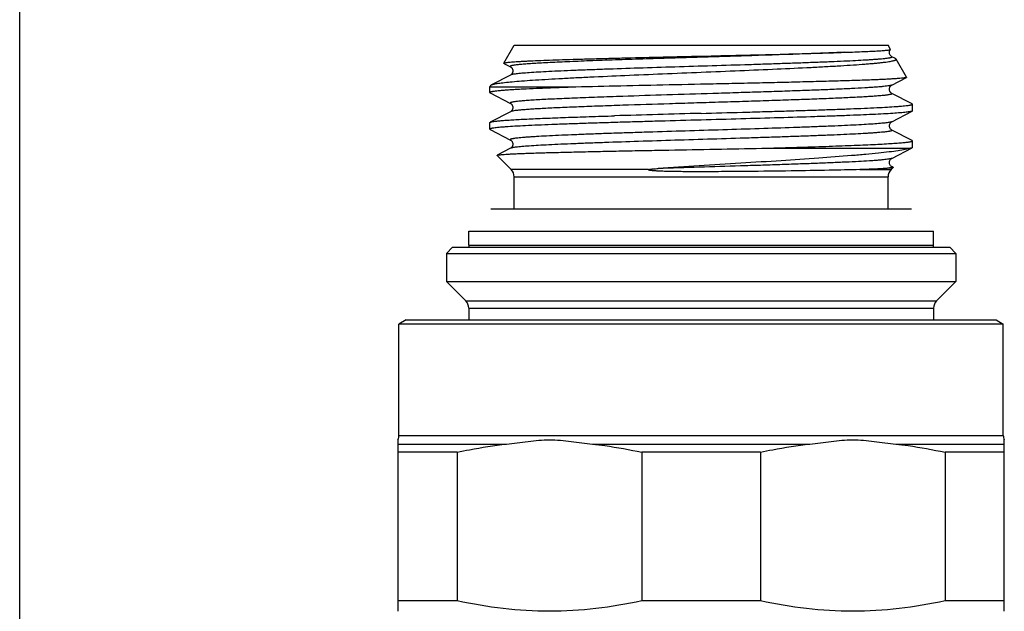
# Model space of a CAD drawing. Units: millimetres. Extents: x 0 to 297, y 0 to 210.
# Drawn here: x 0 to 49, y 122 to 152 of the extents above; entities that cross this region are included whole.
import ezdxf

# ---------------------------------------------------------------- set-up
doc = ezdxf.new("R2010")
doc.units = ezdxf.units.MM
doc.header["$LTSCALE"] = 16.335
doc.layers.get('0').update_dxf_attribs({"linetype": 'CONTINUOUS'})
doc.layers.add('A_STD', color=7, linetype='CONTINUOUS')
doc.layers.add('D18_5-3', color=7, linetype='CONTINUOUS')

msp = doc.modelspace()

# ---------------------------------------------------------------- linework, layer by layer
at = {"color": 7, "linetype": 'Continuous'}
for p, q in [((0, 0), (0, 210)), ((23.955, 149.389), (24.466, 150.273)), ((24.466, 150.273), (42.965, 150.273)), ((43.085, 150.066), (42.966, 150.273)), ((43.331, 149.613), (43.149, 149.707)), ((43.879, 148.691), (43.36, 149.589)), ((23.963, 149.376), (23.989, 149.363)), ((23.989, 149.363), (24.282, 149.21)), ((24.282, 149.21), (24.282, 149.21)), ((24.282, 148.8), (23.35, 148.314)), ((43.149, 148.303), (43.871, 148.679)), ((23.266, 148.194), (23.322, 148.292)), ((23.266, 147.933), (23.266, 148.194)), ((27.246, 148.194), (23.266, 148.194)), ((43.149, 148.303), (43.149, 148.303)), ((23.28, 147.918), (24.282, 147.396)), ((43.149, 147.893), (43.149, 147.893)), ((44.151, 147.371), (43.149, 147.893)), ((24.282, 147.396), (24.282, 147.396)), ((44.165, 147.026), (44.165, 147.356)), ((24.282, 146.986), (23.28, 146.464)), ((43.149, 146.489), (44.151, 147.011)), ((23.266, 146.119), (23.266, 146.449)), ((43.149, 146.489), (43.149, 146.489)), ((23.28, 146.104), (24.282, 145.582)), ((43.149, 146.079), (43.149, 146.079)), ((44.151, 145.557), (43.149, 146.079)), ((24.282, 145.172), (23.624, 144.829)), ((24.282, 145.582), (24.282, 145.582)), ((36.723, 145.173), (44.066, 145.173)), ((43.149, 144.675), (44.151, 145.197)), ((44.165, 145.212), (44.165, 145.542)), ((24.319, 144.119), (23.619, 144.819)), ((43.112, 144.119), (43.204, 144.211)), ((43.149, 144.675), (43.149, 144.675)), ((43.21, 144.234), (43.149, 144.265)), ((31.115, 144.119), (24.319, 144.119)), ((24.466, 142.173), (24.466, 143.766)), ((24.466, 143.766), (42.966, 143.766)), ((41.572, 144.119), (43.112, 144.119)), ((42.966, 142.173), (42.966, 143.766)), ((21.416, 140.273), (21.116, 139.973)), ((21.116, 139.973), (21.116, 138.573)), ((21.116, 139.973), (46.316, 139.973)), ((21.416, 140.273), (46.016, 140.273)), ((46.016, 140.273), (46.316, 139.973)), ((46.316, 139.973), (46.316, 138.573)), ((21.116, 138.573), (22.069, 137.619)), ((21.116, 138.573), (46.316, 138.573)), ((46.316, 138.573), (45.362, 137.619)), ((22.069, 137.619), (45.362, 137.619)), ((22.216, 137.266), (22.216, 136.672)), ((22.216, 137.266), (45.216, 137.266)), ((45.216, 137.266), (45.216, 136.672)), ((19.116, 136.673), (18.766, 136.471)), ((18.766, 130.961), (18.766, 136.471)), ((48.666, 136.471), (18.766, 136.471)), ((19.116, 136.673), (48.316, 136.673)), ((48.316, 136.673), (48.666, 136.471)), ((48.666, 130.961), (48.666, 136.471)), ((18.716, 130.743), (18.716, 122.77)), ((18.766, 130.961), (48.666, 130.961)), ((48.716, 122.77), (48.716, 130.743)), ((18.716, 130.528), (24.087, 130.528)), ((21.649, 130.124), (18.716, 130.124)), ((21.649, 130.124), (21.649, 122.77)), ((28.344, 130.528), (39.087, 130.528)), ((30.783, 130.124), (30.783, 122.77)), ((36.649, 130.124), (30.783, 130.124)), ((36.649, 130.124), (36.649, 122.77)), ((43.344, 130.528), (48.716, 130.528)), ((45.783, 130.124), (45.783, 122.77)), ((48.716, 130.124), (45.783, 130.124))]:
    msp.add_line(p, q, dxfattribs=at)
for centre, radius, start, end in [((23.433, 148.155), 0.18, 116.0426, 117.511), ((42.762, -434.076), 582.477, 91.310238, 91.526421), ((89.112, -1874.42), 2022.082, 91.569866, 91.691349), ((23.966, 143.766), 0.5, 0, 45), ((43.466, 143.766), 0.5, 135, 180), ((21.716, 137.266), 0.5, 0, 45), ((45.716, 137.266), 0.5, 135, 180), ((18.266, 130.961), 0.5, 334.1581, 360), ((49.166, 130.961), 0.5, 180, 205.8419)]:
    msp.add_arc(centre, radius, start, end, dxfattribs=at)
for points, knots in [([(40.822, 149.926), (40.99, 149.932), (41.306, 149.944), (41.751, 149.962), (42.084, 149.977), (42.32, 149.99), (42.472, 149.998), (42.608, 150.006), (42.727, 150.015), (42.829, 150.023), (42.914, 150.03), (42.982, 150.038), (43.027, 150.045), (43.054, 150.05), (43.069, 150.054), (43.078, 150.057), (43.083, 150.06), (43.085, 150.062)], [0, 0, 0, 0, 0.221845, 0.418543, 0.588416, 0.662906, 0.730245, 0.790309, 0.84298, 0.888153, 0.925756, 0.955727, 0.97803, 0.986313, 0.992696, 0.997218, 1, 1, 1, 1]), ([(43.149, 149.707), (43.137, 149.714), (43.113, 149.731), (43.079, 149.766), (43.051, 149.815), (43.03, 149.878), (43.031, 149.947), (43.05, 150.01), (43.073, 150.046), (43.085, 150.062)], [0, 0, 0, 0, 0.105534, 0.210524, 0.354799, 0.521805, 0.691661, 0.855286, 1, 1, 1, 1]), ([(43.085, 150.062), (43.085, 150.062), (43.086, 150.063), (43.085, 150.065), (43.085, 150.066)], [0, 0, 0, 0, 0.283669, 1, 1, 1, 1]), ([(23.354, 148.317), (23.37, 148.324), (23.411, 148.339), (23.484, 148.357), (23.579, 148.376), (23.695, 148.395), (23.834, 148.414), (24.061, 148.441), (24.396, 148.474), (24.859, 148.512), (25.399, 148.551), (26.011, 148.589), (26.691, 148.628), (27.432, 148.667), (28.522, 148.72), (29.986, 148.786), (31.824, 148.863), (33.722, 148.941), (35.611, 149.019), (37.42, 149.097), (38.847, 149.165), (39.897, 149.22), (40.598, 149.26), (41.231, 149.3), (41.713, 149.335), (42.06, 149.363), (42.29, 149.383), (42.499, 149.403), (42.686, 149.424), (42.851, 149.444), (42.993, 149.464), (43.112, 149.484), (43.208, 149.504), (43.273, 149.522), (43.313, 149.537), (43.334, 149.547), (43.35, 149.557), (43.36, 149.567), (43.364, 149.579), (43.362, 149.586), (43.36, 149.589)], [0, 0, 0, 0, 0.002684, 0.006425, 0.011239, 0.017128, 0.024087, 0.032104, 0.051256, 0.074434, 0.101451, 0.132078, 0.166053, 0.203084, 0.242844, 0.329127, 0.421821, 0.517572, 0.612862, 0.704145, 0.787977, 0.826084, 0.861152, 0.892838, 0.92083, 0.933355, 0.944855, 0.955303, 0.964674, 0.972944, 0.980096, 0.986114, 0.990988, 0.994721, 0.996164, 0.997335, 0.998246, 0.99893, 0.999466, 1, 1, 1, 1]), ([(23.955, 149.389), (23.956, 149.391), (23.962, 149.395), (23.974, 149.4), (23.992, 149.405), (24.027, 149.413), (24.085, 149.422), (24.171, 149.433), (24.28, 149.444), (24.411, 149.454), (24.565, 149.465), (24.74, 149.476), (24.936, 149.486), (25.239, 149.501), (25.667, 149.52), (26.237, 149.541), (26.878, 149.563), (27.584, 149.585), (28.349, 149.606), (29.164, 149.628), (30.33, 149.658), (31.852, 149.694), (33.087, 149.723), (33.716, 149.737)], [0, 0, 0, 0, 0.000825, 0.002147, 0.004021, 0.006464, 0.013074, 0.02199, 0.033205, 0.046699, 0.062443, 0.080403, 0.100541, 0.122807, 0.173524, 0.232079, 0.297926, 0.370438, 0.448925, 0.532639, 0.620778, 0.806869, 1, 1, 1, 1]), ([(40.822, 149.926), (40.473, 149.91), (39.727, 149.879), (38.079, 149.817), (36.298, 149.76), (34.427, 149.702), (32.975, 149.658), (31.541, 149.614), (30.159, 149.569), (29.055, 149.532), (28.223, 149.502), (27.645, 149.479), (27.105, 149.457), (26.604, 149.435), (26.145, 149.413), (25.732, 149.39), (25.368, 149.368), (25.053, 149.346), (24.823, 149.327), (24.665, 149.311), (24.567, 149.3), (24.483, 149.289), (24.412, 149.278), (24.356, 149.267), (24.318, 149.258), (24.294, 149.25), (24.282, 149.244), (24.273, 149.239), (24.267, 149.233), (24.265, 149.227), (24.267, 149.22), (24.273, 149.215), (24.279, 149.212), (24.282, 149.21)], [0, 0, 0, 0, 0.063099, 0.134943, 0.297816, 0.384944, 0.473107, 0.560193, 0.644114, 0.722859, 0.759696, 0.794544, 0.827194, 0.857451, 0.885134, 0.910078, 0.932134, 0.951172, 0.967081, 0.973833, 0.97977, 0.984887, 0.989176, 0.992637, 0.995272, 0.996285, 0.9971, 0.997727, 0.998188, 0.99854, 0.998895, 0.999364, 1, 1, 1, 1]), ([(43.149, 149.707), (43.153, 149.705), (43.159, 149.702), (43.166, 149.694), (43.165, 149.685), (43.157, 149.678), (43.145, 149.671), (43.127, 149.664), (43.103, 149.657), (43.074, 149.65), (43.04, 149.643), (42.982, 149.633), (42.897, 149.621), (42.777, 149.607), (42.636, 149.593), (42.473, 149.579), (42.29, 149.565), (42.085, 149.551), (41.773, 149.531), (41.335, 149.507), (40.755, 149.479), (40.108, 149.451), (39.399, 149.423), (38.635, 149.395), (37.824, 149.367), (36.973, 149.338), (35.784, 149.3), (34.262, 149.254), (32.435, 149.198), (30.657, 149.142), (29.237, 149.095), (28.177, 149.056), (27.457, 149.028), (26.797, 149), (26.203, 148.972), (25.683, 148.944), (25.239, 148.917), (24.92, 148.892), (24.706, 148.872), (24.578, 148.858), (24.472, 148.844), (24.388, 148.831), (24.327, 148.817), (24.294, 148.807), (24.282, 148.8)], [0, 0, 0, 0, 0.000679, 0.001138, 0.001514, 0.002015, 0.002751, 0.003757, 0.005046, 0.006623, 0.00849, 0.010648, 0.015838, 0.022186, 0.029681, 0.038305, 0.04804, 0.058864, 0.07075, 0.097595, 0.12832, 0.16263, 0.200198, 0.240661, 0.283631, 0.328695, 0.375419, 0.47204, 0.569783, 0.664896, 0.753729, 0.794711, 0.832871, 0.867843, 0.89929, 0.926911, 0.950444, 0.969665, 0.977601, 0.984397, 0.990039, 0.994518, 0.997832, 1, 1, 1, 1]), ([(33.716, 149.737), (35.02, 149.768), (36.9, 149.811), (39.269, 149.875), (40.333, 149.908), (40.822, 149.926)], [0, 0, 0, 0, 0.550618, 0.793628, 1, 1, 1, 1]), ([(43.36, 149.589), (43.357, 149.594), (43.348, 149.603), (43.337, 149.609), (43.331, 149.613)], [0, 0, 0, 0, 0.419459, 1, 1, 1, 1]), ([(23.963, 149.376), (23.962, 149.377), (23.959, 149.379), (23.955, 149.382), (23.954, 149.385), (23.955, 149.388), (23.955, 149.389)], [0, 0, 0, 0, 0.350835, 0.610815, 0.807933, 1, 1, 1, 1]), ([(24.282, 149.21), (24.289, 149.206), (24.301, 149.198), (24.321, 149.183), (24.341, 149.163), (24.362, 149.134), (24.382, 149.096), (24.397, 149.052), (24.401, 149.005), (24.397, 148.958), (24.382, 148.914), (24.362, 148.877), (24.341, 148.848), (24.321, 148.827), (24.302, 148.812), (24.289, 148.804), (24.282, 148.8)], [0, 0, 0, 0, 0.04904, 0.091421, 0.148402, 0.222298, 0.310107, 0.404352, 0.500359, 0.596167, 0.68964, 0.777113, 0.85177, 0.908881, 0.950914, 1, 1, 1, 1]), ([(43.871, 148.679), (43.865, 148.676), (43.85, 148.671), (43.822, 148.664), (43.785, 148.658), (43.717, 148.648), (43.609, 148.637), (43.451, 148.623), (43.257, 148.61), (43.026, 148.597), (42.761, 148.583), (42.462, 148.57), (42.131, 148.556), (41.627, 148.538), (40.925, 148.515), (40.005, 148.488), (38.991, 148.462), (37.898, 148.435), (36.742, 148.408), (35.54, 148.382), (33.897, 148.346), (31.861, 148.303), (30.238, 148.267), (29.443, 148.249)], [0, 0, 0, 0, 0.001322, 0.003276, 0.005873, 0.009117, 0.017543, 0.028534, 0.042049, 0.058041, 0.076449, 0.097203, 0.120226, 0.145429, 0.201996, 0.266058, 0.336661, 0.41276, 0.493235, 0.576905, 0.662548, 0.83477, 1, 1, 1, 1]), ([(43.879, 148.691), (43.879, 148.69), (43.88, 148.688), (43.878, 148.685), (43.875, 148.682), (43.872, 148.68), (43.871, 148.679)], [0, 0, 0, 0, 0.192077, 0.389169, 0.649132, 1, 1, 1, 1]), ([(27.246, 148.194), (26.951, 148.184), (26.394, 148.163), (25.607, 148.131), (25.015, 148.104), (24.595, 148.081), (24.323, 148.065), (24.081, 148.049), (23.87, 148.033), (23.689, 148.016), (23.541, 148.001), (23.438, 147.987), (23.372, 147.975), (23.335, 147.967), (23.305, 147.959), (23.284, 147.951), (23.271, 147.944), (23.266, 147.937), (23.266, 147.933)], [0, 0, 0, 0, 0.221024, 0.418707, 0.590444, 0.665915, 0.734127, 0.794858, 0.847929, 0.893172, 0.930459, 0.959699, 0.971283, 0.980843, 0.988397, 0.993983, 0.997712, 1, 1, 1, 1]), ([(23.322, 148.292), (23.325, 148.297), (23.333, 148.305), (23.344, 148.311), (23.35, 148.314)], [0, 0, 0, 0, 0.41946, 1, 1, 1, 1]), ([(43.149, 148.303), (43.143, 148.299), (43.126, 148.293), (43.081, 148.28), (43.003, 148.265), (42.884, 148.249), (42.731, 148.232), (42.546, 148.214), (42.328, 148.197), (42.079, 148.18), (41.687, 148.156), (41.126, 148.126), (40.374, 148.091), (39.524, 148.057), (38.589, 148.022), (37.583, 147.988), (36.521, 147.953), (35.418, 147.919), (33.912, 147.872), (32.05, 147.816), (30.566, 147.769), (29.84, 147.744)], [0, 0, 0, 0, 0.00171, 0.004029, 0.010538, 0.019561, 0.031079, 0.045059, 0.061455, 0.080208, 0.101254, 0.149907, 0.20671, 0.270839, 0.341359, 0.417242, 0.497383, 0.580611, 0.665714, 0.836561, 1, 1, 1, 1]), ([(43.149, 147.893), (43.142, 147.897), (43.121, 147.91), (43.094, 147.936), (43.068, 147.97), (43.048, 148.007), (43.035, 148.051), (43.027, 148.113), (43.042, 148.175), (43.068, 148.227), (43.099, 148.267), (43.127, 148.292), (43.149, 148.303)], [0, 0, 0, 0, 0.049295, 0.150097, 0.22434, 0.309971, 0.403485, 0.500394, 0.691452, 0.777592, 0.850398, 1, 1, 1, 1]), ([(23.266, 147.933), (23.266, 147.932), (23.267, 147.928), (23.272, 147.923), (23.277, 147.92), (23.28, 147.918)], [0, 0, 0, 0, 0.17837, 0.518155, 1, 1, 1, 1]), ([(29.84, 147.744), (29.423, 147.73), (28.811, 147.709), (28.016, 147.68), (27.466, 147.658), (26.951, 147.636), (26.475, 147.615), (26.04, 147.593), (25.649, 147.572), (25.303, 147.55), (25.006, 147.529), (24.789, 147.51), (24.64, 147.495), (24.548, 147.484), (24.468, 147.473), (24.402, 147.463), (24.349, 147.452), (24.314, 147.443), (24.292, 147.435), (24.28, 147.429), (24.272, 147.424), (24.267, 147.419), (24.265, 147.412), (24.267, 147.406), (24.273, 147.401), (24.279, 147.398), (24.282, 147.396)], [0, 0, 0, 0, 0.222747, 0.326664, 0.424792, 0.516594, 0.601556, 0.679182, 0.749042, 0.810736, 0.863929, 0.908317, 0.927137, 0.943675, 0.957908, 0.969827, 0.979428, 0.986725, 0.989522, 0.991769, 0.993496, 0.994774, 0.995771, 0.996805, 0.998167, 1, 1, 1, 1]), ([(43.149, 147.893), (43.152, 147.892), (43.157, 147.889), (43.162, 147.885), (43.165, 147.88), (43.166, 147.872), (43.157, 147.863), (43.14, 147.855), (43.114, 147.846), (43.078, 147.837), (43.033, 147.828), (42.978, 147.819), (42.913, 147.809), (42.809, 147.796), (42.655, 147.781), (42.443, 147.762), (42.195, 147.744), (41.912, 147.726), (41.595, 147.707), (41.246, 147.689), (40.866, 147.67), (40.457, 147.652), (39.857, 147.627), (39.048, 147.595), (38.015, 147.559), (36.91, 147.522), (35.754, 147.486), (34.564, 147.449), (33.36, 147.412), (31.784, 147.364), (30.611, 147.327), (29.84, 147.301)], [0, 0, 0, 0, 0.000668, 0.001189, 0.001593, 0.00194, 0.002788, 0.004189, 0.006251, 0.009003, 0.012456, 0.016613, 0.021475, 0.027037, 0.040244, 0.05619, 0.074812, 0.096037, 0.119779, 0.145941, 0.174418, 0.205092, 0.23784, 0.309006, 0.386751, 0.469801, 0.556793, 0.6463, 0.736855, 0.826966, 1, 1, 1, 1]), ([(24.282, 147.396), (24.289, 147.392), (24.302, 147.384), (24.321, 147.369), (24.341, 147.348), (24.363, 147.319), (24.383, 147.282), (24.397, 147.238), (24.401, 147.191), (24.397, 147.144), (24.382, 147.1), (24.362, 147.063), (24.337, 147.028), (24.31, 147.003), (24.289, 146.99), (24.282, 146.986)], [0, 0, 0, 0, 0.049553, 0.091467, 0.148946, 0.224113, 0.311256, 0.404322, 0.50005, 0.596088, 0.690281, 0.777966, 0.851751, 0.951001, 1, 1, 1, 1]), ([(29.84, 147.301), (29.462, 147.288), (28.736, 147.263), (27.701, 147.224), (26.777, 147.186), (26.085, 147.152), (25.6, 147.125), (25.291, 147.106), (25.022, 147.086), (24.792, 147.067), (24.604, 147.048), (24.458, 147.029), (24.363, 147.012), (24.309, 146.998), (24.289, 146.99), (24.282, 146.986)], [0, 0, 0, 0, 0.203709, 0.390794, 0.55776, 0.701552, 0.76391, 0.819513, 0.868117, 0.909494, 0.943472, 0.969908, 0.988728, 0.995293, 1, 1, 1, 1]), ([(33.716, 146.902), (34.395, 146.921), (35.406, 146.949), (36.739, 146.987), (37.702, 147.015), (38.626, 147.043), (39.503, 147.072), (40.324, 147.1), (41.081, 147.128), (41.768, 147.156), (42.377, 147.184), (42.902, 147.212), (43.286, 147.236), (43.547, 147.256), (43.708, 147.27), (43.844, 147.284), (43.957, 147.298), (44.035, 147.31), (44.085, 147.32), (44.113, 147.327), (44.135, 147.334), (44.151, 147.341), (44.162, 147.347), (44.165, 147.353), (44.165, 147.356)], [0, 0, 0, 0, 0.19477, 0.289802, 0.382048, 0.470622, 0.554666, 0.633372, 0.705987, 0.771811, 0.830212, 0.880633, 0.922593, 0.940272, 0.955696, 0.968831, 0.979647, 0.988129, 0.991494, 0.994278, 0.996486, 0.998133, 0.99926, 1, 1, 1, 1]), ([(44.165, 147.356), (44.165, 147.357), (44.164, 147.361), (44.159, 147.366), (44.154, 147.37), (44.151, 147.371)], [0, 0, 0, 0, 0.178431, 0.518152, 1, 1, 1, 1]), ([(23.28, 146.464), (23.288, 146.468), (23.309, 146.476), (23.346, 146.485), (23.396, 146.495), (23.486, 146.509), (23.628, 146.526), (23.834, 146.545), (24.086, 146.565), (24.384, 146.584), (24.725, 146.604), (25.108, 146.623), (25.531, 146.643), (26.171, 146.67), (27.054, 146.704), (28.204, 146.743), (29.01, 146.768), (29.43, 146.78)], [0, 0, 0, 0, 0.004371, 0.010625, 0.018802, 0.02891, 0.054903, 0.088533, 0.129655, 0.17809, 0.233613, 0.29597, 0.364873, 0.44, 0.607492, 0.795334, 1, 1, 1, 1]), ([(44.151, 147.011), (44.139, 147.005), (44.106, 146.995), (44.044, 146.982), (43.959, 146.969), (43.852, 146.955), (43.721, 146.942), (43.503, 146.922), (43.175, 146.899), (42.719, 146.872), (42.182, 146.845), (41.569, 146.818), (40.885, 146.791), (40.136, 146.764), (39.03, 146.726), (37.54, 146.68), (35.663, 146.627), (34.372, 146.591), (33.716, 146.573)], [0, 0, 0, 0, 0.003864, 0.009883, 0.018087, 0.028475, 0.041033, 0.055735, 0.091449, 0.135308, 0.186927, 0.245845, 0.311534, 0.383407, 0.460818, 0.629434, 0.811328, 1, 1, 1, 1]), ([(44.165, 147.026), (44.165, 147.025), (44.164, 147.021), (44.159, 147.016), (44.154, 147.013), (44.151, 147.011)], [0, 0, 0, 0, 0.178428, 0.518195, 1, 1, 1, 1]), ([(33.716, 146.573), (33.036, 146.554), (32.025, 146.526), (30.692, 146.488), (29.729, 146.46), (28.805, 146.432), (27.928, 146.404), (27.107, 146.376), (26.35, 146.348), (25.663, 146.32), (25.054, 146.292), (24.529, 146.264), (24.145, 146.24), (23.884, 146.22), (23.723, 146.206), (23.587, 146.192), (23.474, 146.178), (23.396, 146.166), (23.346, 146.156), (23.318, 146.149), (23.296, 146.142), (23.28, 146.135), (23.269, 146.128), (23.266, 146.122), (23.266, 146.119)], [0, 0, 0, 0, 0.19477, 0.289801, 0.382048, 0.470622, 0.554666, 0.633372, 0.705987, 0.771811, 0.830212, 0.880632, 0.922593, 0.940272, 0.955696, 0.968831, 0.979647, 0.988129, 0.991495, 0.994278, 0.996486, 0.998132, 0.999259, 1, 1, 1, 1]), ([(23.266, 146.449), (23.266, 146.45), (23.267, 146.454), (23.272, 146.459), (23.277, 146.463), (23.28, 146.464)], [0, 0, 0, 0, 0.178385, 0.518173, 1, 1, 1, 1]), ([(43.149, 146.489), (43.137, 146.483), (43.104, 146.472), (43.043, 146.459), (42.959, 146.445), (42.853, 146.431), (42.725, 146.417), (42.511, 146.397), (42.192, 146.373), (41.749, 146.345), (41.228, 146.317), (40.635, 146.289), (39.975, 146.261), (39.255, 146.233), (38.195, 146.194), (36.775, 146.147), (34.997, 146.091), (33.169, 146.036), (31.647, 145.989), (30.458, 145.951), (29.607, 145.923), (28.796, 145.895), (28.033, 145.867), (27.324, 145.838), (26.676, 145.81), (26.097, 145.782), (25.659, 145.758), (25.346, 145.739), (25.142, 145.724), (24.958, 145.71), (24.795, 145.696), (24.654, 145.682), (24.535, 145.668), (24.449, 145.656), (24.391, 145.646), (24.357, 145.639), (24.328, 145.632), (24.304, 145.625), (24.286, 145.619), (24.274, 145.612), (24.266, 145.605), (24.265, 145.595), (24.272, 145.588), (24.278, 145.584), (24.282, 145.582)], [0, 0, 0, 0, 0.002166, 0.00548, 0.009958, 0.015599, 0.022393, 0.030329, 0.049547, 0.073078, 0.100697, 0.132142, 0.167112, 0.20527, 0.24625, 0.33508, 0.430191, 0.527934, 0.624554, 0.671279, 0.716343, 0.759315, 0.799779, 0.837348, 0.871661, 0.902388, 0.929236, 0.941123, 0.951948, 0.961685, 0.97031, 0.977807, 0.984156, 0.989347, 0.991507, 0.993375, 0.994953, 0.996242, 0.997249, 0.997985, 0.998487, 0.998863, 0.999321, 1, 1, 1, 1]), ([(43.149, 146.079), (43.127, 146.091), (43.064, 146.145), (43.008, 146.284), (43.064, 146.424), (43.127, 146.478), (43.149, 146.489)], [0, 0, 0, 0, 0.152201, 0.499877, 0.848262, 1, 1, 1, 1]), ([(23.266, 146.119), (23.266, 146.118), (23.267, 146.114), (23.272, 146.109), (23.277, 146.106), (23.28, 146.104)], [0, 0, 0, 0, 0.178386, 0.518052, 1, 1, 1, 1]), ([(43.149, 146.079), (43.153, 146.077), (43.159, 146.074), (43.166, 146.066), (43.165, 146.057), (43.157, 146.05), (43.145, 146.043), (43.127, 146.036), (43.103, 146.029), (43.074, 146.022), (43.039, 146.015), (42.982, 146.005), (42.896, 145.993), (42.777, 145.979), (42.635, 145.965), (42.473, 145.951), (42.289, 145.937), (42.084, 145.923), (41.772, 145.903), (41.334, 145.879), (40.754, 145.851), (40.107, 145.823), (39.398, 145.795), (38.634, 145.767), (37.823, 145.739), (36.972, 145.71), (35.783, 145.672), (34.261, 145.626), (32.434, 145.57), (30.656, 145.514), (29.236, 145.467), (28.176, 145.428), (27.456, 145.4), (26.796, 145.372), (26.203, 145.344), (25.682, 145.316), (25.239, 145.288), (24.919, 145.264), (24.706, 145.244), (24.578, 145.23), (24.472, 145.216), (24.388, 145.203), (24.327, 145.189), (24.294, 145.179), (24.282, 145.172)], [0, 0, 0, 0, 0.000678, 0.001136, 0.001511, 0.002015, 0.002753, 0.003761, 0.005051, 0.00663, 0.008499, 0.01066, 0.015854, 0.022205, 0.029704, 0.038332, 0.04807, 0.058897, 0.070787, 0.097637, 0.128366, 0.162681, 0.200251, 0.240717, 0.283688, 0.328753, 0.375477, 0.472095, 0.569833, 0.66494, 0.753765, 0.794743, 0.832899, 0.867866, 0.899309, 0.926927, 0.950455, 0.969673, 0.977608, 0.984403, 0.990042, 0.99452, 0.997834, 1, 1, 1, 1]), ([(23.624, 144.829), (23.629, 144.832), (23.641, 144.836), (23.664, 144.841), (23.695, 144.846), (23.754, 144.854), (23.847, 144.863), (23.983, 144.874), (24.151, 144.885), (24.351, 144.895), (24.581, 144.906), (24.841, 144.917), (25.131, 144.928), (25.572, 144.943), (26.188, 144.961), (26.999, 144.982), (27.899, 145.003), (28.874, 145.025), (29.913, 145.046), (31.003, 145.067), (32.516, 145.095), (34.427, 145.13), (35.961, 145.158), (36.723, 145.173)], [0, 0, 0, 0, 0.001191, 0.002991, 0.005412, 0.008456, 0.016411, 0.02684, 0.039708, 0.054974, 0.072587, 0.092487, 0.11461, 0.138879, 0.193532, 0.255726, 0.324651, 0.399413, 0.479049, 0.56254, 0.648826, 0.825408, 1, 1, 1, 1]), ([(24.282, 145.582), (24.289, 145.578), (24.302, 145.57), (24.321, 145.555), (24.341, 145.534), (24.363, 145.505), (24.383, 145.468), (24.397, 145.424), (24.401, 145.377), (24.397, 145.33), (24.382, 145.286), (24.362, 145.249), (24.337, 145.214), (24.31, 145.189), (24.289, 145.176), (24.282, 145.172)], [0, 0, 0, 0, 0.049529, 0.091426, 0.148937, 0.224113, 0.311201, 0.404232, 0.499968, 0.596031, 0.690263, 0.777953, 0.851707, 0.950998, 1, 1, 1, 1]), ([(44.066, 145.173), (44.029, 145.162), (43.946, 145.14), (43.746, 145.098), (43.435, 145.046), (42.991, 144.987), (42.455, 144.927), (41.833, 144.867), (40.849, 144.782), (39.456, 144.678), (37.63, 144.555), (35.658, 144.431), (33.625, 144.305), (32.261, 144.218), (31.584, 144.173)], [0, 0, 0, 0, 0.009323, 0.020589, 0.048902, 0.084766, 0.127905, 0.177935, 0.23439, 0.364322, 0.512465, 0.67257, 0.837593, 1, 1, 1, 1]), ([(36.723, 145.173), (37.241, 145.188), (38.239, 145.217), (39.458, 145.256), (40.366, 145.287), (40.986, 145.31), (41.56, 145.333), (42.083, 145.356), (42.553, 145.379), (42.967, 145.402), (43.322, 145.424), (43.615, 145.447), (43.82, 145.467), (43.952, 145.483), (44.027, 145.494), (44.079, 145.504), (44.112, 145.513), (44.131, 145.518), (44.146, 145.524), (44.158, 145.53), (44.165, 145.537), (44.165, 145.542)], [0, 0, 0, 0, 0.208429, 0.401266, 0.490291, 0.573618, 0.650714, 0.721088, 0.784298, 0.839938, 0.887661, 0.927166, 0.958219, 0.970516, 0.980645, 0.9886, 0.991765, 0.994393, 0.996495, 0.998092, 1, 1, 1, 1]), ([(44.151, 145.197), (44.14, 145.192), (44.112, 145.183), (44.084, 145.176), (44.066, 145.173)], [0, 0, 0, 0, 0.398366, 1, 1, 1, 1]), ([(44.165, 145.542), (44.165, 145.543), (44.164, 145.547), (44.159, 145.552), (44.154, 145.556), (44.151, 145.557)], [0, 0, 0, 0, 0.178369, 0.518026, 1, 1, 1, 1]), ([(44.165, 145.212), (44.165, 145.211), (44.164, 145.207), (44.159, 145.202), (44.154, 145.199), (44.151, 145.197)], [0, 0, 0, 0, 0.178354, 0.518202, 1, 1, 1, 1]), ([(23.619, 144.819), (23.618, 144.82), (23.617, 144.821), (23.618, 144.825), (23.62, 144.827), (23.623, 144.829), (23.624, 144.829)], [0, 0, 0, 0, 0.222395, 0.410858, 0.65375, 1, 1, 1, 1]), ([(43.149, 144.675), (43.143, 144.672), (43.129, 144.666), (43.09, 144.655), (43.025, 144.641), (42.925, 144.626), (42.799, 144.611), (42.646, 144.595), (42.466, 144.58), (42.26, 144.564), (41.937, 144.542), (41.472, 144.516), (40.848, 144.485), (40.139, 144.454), (39.354, 144.423), (38.503, 144.391), (37.595, 144.36), (36.642, 144.329), (35.312, 144.287), (33.622, 144.236), (32.263, 144.194), (31.584, 144.173)], [0, 0, 0, 0, 0.001737, 0.00404, 0.010383, 0.019064, 0.030073, 0.043389, 0.058974, 0.076786, 0.096776, 0.143046, 0.197246, 0.258741, 0.326805, 0.400638, 0.479371, 0.562072, 0.647769, 0.824073, 1, 1, 1, 1]), ([(43.149, 144.265), (43.153, 144.264), (43.158, 144.26), (43.164, 144.255), (43.166, 144.248), (43.163, 144.241), (43.157, 144.236), (43.147, 144.23), (43.133, 144.224), (43.107, 144.216), (43.066, 144.206), (43.005, 144.195), (42.929, 144.183), (42.873, 144.176), (42.843, 144.173)], [0, 0, 0, 0, 0.030025, 0.051893, 0.068485, 0.085593, 0.108615, 0.140032, 0.180818, 0.231406, 0.362719, 0.534632, 0.747126, 1, 1, 1, 1]), ([(43.215, 144.223), (43.212, 144.219), (43.201, 144.215), (43.18, 144.209), (43.148, 144.203), (43.106, 144.197), (43.054, 144.191), (42.966, 144.182), (42.894, 144.176), (42.843, 144.173)], [0, 0, 0, 0, 0.034118, 0.093224, 0.178443, 0.29009, 0.428216, 0.592692, 1, 1, 1, 1]), ([(43.149, 144.265), (43.142, 144.269), (43.121, 144.282), (43.083, 144.317), (43.053, 144.368), (43.034, 144.423), (43.028, 144.485), (43.043, 144.559), (43.084, 144.623), (43.121, 144.659), (43.142, 144.671), (43.149, 144.675)], [0, 0, 0, 0, 0.048946, 0.149367, 0.309257, 0.404261, 0.501079, 0.689205, 0.850326, 0.950476, 1, 1, 1, 1]), ([(43.21, 144.234), (43.212, 144.233), (43.214, 144.231), (43.217, 144.228), (43.217, 144.225), (43.216, 144.223), (43.215, 144.223)], [0, 0, 0, 0, 0.346407, 0.589424, 0.777783, 1, 1, 1, 1]), ([(33.716, 144.013), (33.605, 144.013), (33.383, 144.013), (33.052, 144.014), (32.721, 144.016), (32.445, 144.02), (32.226, 144.023), (32.062, 144.027), (31.898, 144.031), (31.735, 144.037), (31.599, 144.043), (31.491, 144.05), (31.423, 144.054), (31.369, 144.058), (31.328, 144.062), (31.287, 144.066), (31.253, 144.07), (31.226, 144.074), (31.206, 144.077), (31.186, 144.08), (31.166, 144.084), (31.149, 144.088), (31.135, 144.092), (31.126, 144.095), (31.118, 144.099), (31.113, 144.103), (31.109, 144.106), (31.108, 144.11), (31.11, 144.115), (31.113, 144.118), (31.115, 144.119)], [0, 0, 0, 0, 0.126378, 0.252606, 0.378545, 0.504066, 0.566636, 0.629067, 0.691353, 0.753501, 0.815532, 0.84652, 0.877507, 0.893008, 0.908519, 0.924049, 0.939606, 0.947401, 0.95521, 0.963037, 0.970888, 0.978766, 0.982715, 0.986665, 0.990561, 0.992488, 0.994232, 0.995687, 0.997093, 1, 1, 1, 1]), ([(31.115, 144.119), (31.119, 144.122), (31.128, 144.125), (31.145, 144.129), (31.169, 144.134), (31.197, 144.138), (31.236, 144.143), (31.285, 144.149), (31.344, 144.154), (31.404, 144.16), (31.484, 144.166), (31.544, 144.17), (31.584, 144.173)], [0, 0, 0, 0, 0.027579, 0.056869, 0.117116, 0.178409, 0.240281, 0.365103, 0.490899, 0.617403, 0.744472, 1, 1, 1, 1]), ([(41.572, 144.119), (41.066, 144.105), (39.929, 144.08), (38.074, 144.05), (36.346, 144.029), (34.864, 144.017), (34.1, 144.013), (33.716, 144.013)], [0, 0, 0, 0, 0.1932, 0.434028, 0.708405, 0.853134, 1, 1, 1, 1]), ([(42.843, 144.173), (42.764, 144.167), (42.587, 144.157), (42.164, 144.137), (41.819, 144.126), (41.572, 144.119)], [0, 0, 0, 0, 0.186614, 0.416388, 1, 1, 1, 1]), ([(24.087, 130.528), (24.265, 130.547), (24.619, 130.591), (25.149, 130.662), (25.681, 130.725), (26.216, 130.753), (26.75, 130.725), (27.282, 130.662), (27.812, 130.591), (28.166, 130.547), (28.344, 130.528)], [0, 0, 0, 0, 0.125052, 0.25014, 0.375153, 0.5, 0.624847, 0.74986, 0.874948, 1, 1, 1, 1]), ([(39.087, 130.528), (39.265, 130.547), (39.619, 130.591), (40.149, 130.662), (40.681, 130.725), (41.216, 130.753), (41.75, 130.725), (42.282, 130.662), (42.812, 130.591), (43.166, 130.547), (43.344, 130.528)], [0, 0, 0, 0, 0.125052, 0.25014, 0.375153, 0.5, 0.624847, 0.74986, 0.874948, 1, 1, 1, 1]), ([(21.649, 130.124), (21.85, 130.169), (22.657, 130.337), (23.473, 130.462), (24.087, 130.528)], [0, 0, 0, 0, 0.250475, 1, 1, 1, 1]), ([(28.344, 130.528), (28.548, 130.506), (29.367, 130.406), (30.179, 130.258), (30.783, 130.124)], [0, 0, 0, 0, 0.249636, 1, 1, 1, 1]), ([(36.649, 130.124), (36.85, 130.169), (37.657, 130.337), (38.473, 130.462), (39.087, 130.528)], [0, 0, 0, 0, 0.250475, 1, 1, 1, 1]), ([(43.344, 130.528), (43.548, 130.506), (44.367, 130.406), (45.179, 130.258), (45.783, 130.124)], [0, 0, 0, 0, 0.249636, 1, 1, 1, 1])]:
    msp.add_open_spline(points, degree=3, knots=knots, dxfattribs=at)
at = {"layer": 'A_STD', "color": 7, "linetype": 'Continuous'}
for p, q in [((18.716, 122.77), (18.716, 122.25)), ((21.649, 122.77), (18.716, 122.77)), ((36.649, 122.77), (30.783, 122.77)), ((48.716, 122.77), (45.783, 122.77)), ((48.716, 122.25), (48.716, 122.77))]:
    msp.add_line(p, q, dxfattribs=at)
for points in [[(30.783, 122.77), (30.032, 122.604), (28.517, 122.342), (26.216, 122.204), (23.914, 122.342), (22.399, 122.604), (21.649, 122.77)], [(45.783, 122.77), (45.032, 122.604), (43.517, 122.342), (41.216, 122.204), (38.914, 122.342), (37.399, 122.604), (36.649, 122.77)]]:
    msp.add_open_spline(points, degree=3, knots=[0, 0, 0, 0, 0.250394, 0.5, 0.749606, 1, 1, 1, 1], dxfattribs=at)
at = {"layer": 'D18_5-3', "color": 7, "linetype": 'Continuous'}
for p, q in [((23.316, 142.173), (44.116, 142.173)), ((22.216, 140.373), (22.216, 141.073)), ((22.216, 141.073), (45.216, 141.073)), ((45.216, 140.373), (45.216, 141.073)), ((22.216, 140.373), (45.216, 140.373))]:
    msp.add_line(p, q, dxfattribs=at)
for centre, start, end in [((23.316, 140.373), 180, 185.2183), ((44.116, 140.373), 354.7817, 360)]:
    msp.add_arc(centre, 1.1, start, end, dxfattribs=at)

doc.saveas('drawing.dxf')
